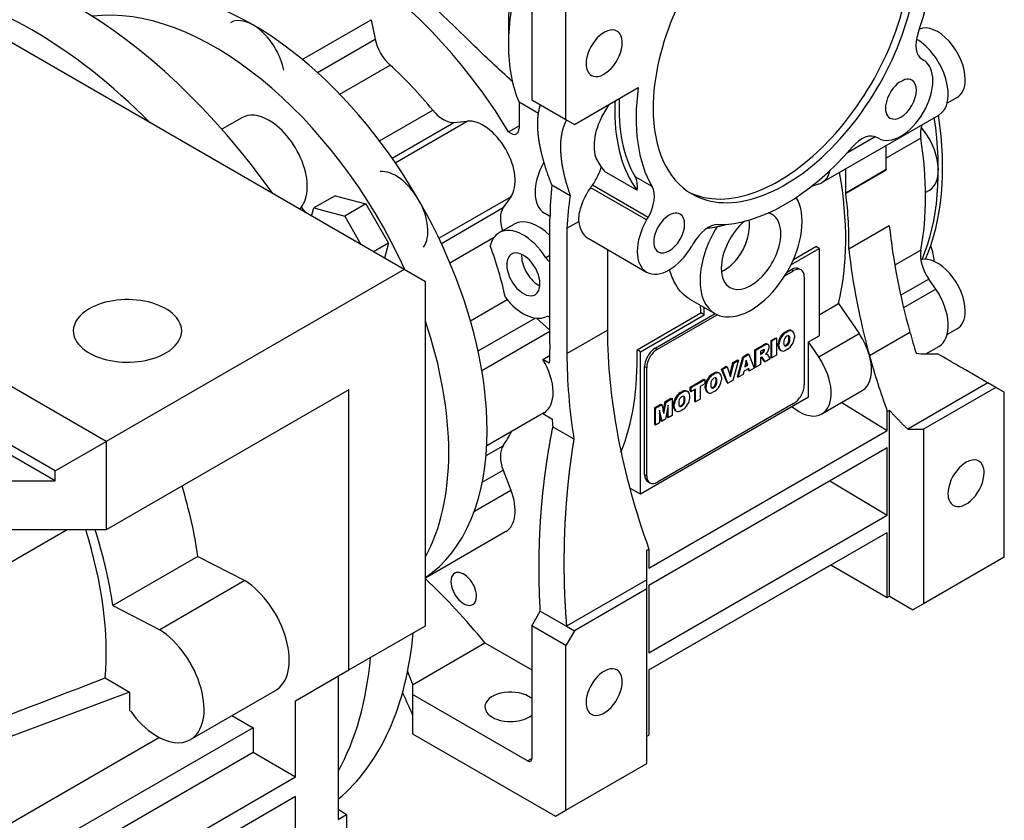
# Model space of a CAD drawing. Extents: x -2720 to 1065, y -767 to 1964.
# Drawn here: x 238 to 402, y 507 to 640 of the extents above; entities that cross this region are included whole.
import ezdxf

# ---------------------------------------------------------------- set-up
doc = ezdxf.new("R2010")
doc.units = 0
doc.header["$MEASUREMENT"] = 0
doc.layers.add('View', color=7, linetype='Continuous')

msp = doc.modelspace()

# ---------------------------------------------------------------- linework, layer by layer
at = {"layer": 'View'}
for p, q in [((302.13, 599), (171.31, 674.52)), ((329, 623.9), (329, 651.27)), ((323.34, 649.21), (323.34, 627.16)), ((285.21, 633.89), (296.64, 640.49)), ((296.64, 640.49), (297.31, 637.25)), ((319.45, 639.7), (319.45, 636.35)), ((319.45, 639.7), (319.45, 636.35)), ((287.71, 631.72), (297.31, 637.25)), ((388.16, 633.92), (388.41, 633.77)), ((291.42, 628.12), (299.78, 632.94)), ((330.41, 623.08), (341.03, 629.21)), ((324.44, 624.91), (321.22, 626.76)), ((321.22, 626.76), (321.22, 622.45)), ((323.34, 627.16), (329, 623.9)), ((393.99, 627.56), (392.33, 626.6)), ((298.06, 620.34), (306.89, 625.44)), ((324.75, 626.35), (329.1, 623.84)), ((275.18, 624.21), (271.84, 622.28)), ((300.13, 617.49), (310.4, 623.43)), ((300.66, 616.72), (312.62, 623.62)), ((310.4, 623.43), (312.62, 623.62)), ((329, 623.9), (330.41, 623.08)), ((329.1, 623.84), (329.1, 623.84)), ((371.51, 613.42), (390.96, 624.65)), ((319.48, 621.86), (321.22, 622.87)), ((375.78, 618.42), (380.35, 621.07)), ((380.91, 620.78), (380.66, 620.93)), ((380.91, 620.78), (380.66, 620.93)), ((387.96, 620.8), (382.21, 617.48)), ((382.21, 615.63), (382.21, 619.6)), ((335.36, 615.35), (340.84, 612.19)), ((375.49, 611.75), (375.49, 615.72)), ((375.49, 611.75), (382.21, 615.63)), ((375.49, 611.65), (382.21, 615.53)), ((343.32, 612.76), (340.49, 614.39)), ((326.66, 613.04), (329.71, 611.28)), ((342.41, 607.21), (333.12, 612.58)), ((342.66, 607.65), (333.41, 612.99)), ((369.86, 612.85), (370.99, 613.2)), ((389.32, 612.1), (388.74, 611.77)), ((290.66, 611.25), (287.12, 609.21)), ((290.66, 611.25), (295.78, 609.87)), ((307.91, 604.17), (319.86, 611.08)), ((319.86, 611.08), (318.58, 609.26)), ((286.76, 607.87), (287.12, 609.21)), ((287.12, 609.21), (292.25, 607.83)), ((295.78, 609.87), (292.25, 607.83)), ((295.78, 609.87), (299.54, 603.37)), ((308.31, 603.32), (318.58, 609.26)), ((252.63, 570.42), (187.22, 608.18)), ((292.25, 607.83), (294.96, 603.13)), ((325.44, 608.35), (326.35, 607.83)), ((326.35, 607.83), (325.46, 608.34)), ((326.35, 586.65), (326.35, 607.47)), ((329.17, 605.83), (331.17, 606.98)), ((342.41, 607.21), (342.66, 607.65)), ((317.93, 605.11), (320.4, 606.54)), ((329.17, 605.83), (329.17, 585.01)), ((382.72, 606.25), (376, 602.37)), ((309.74, 600.11), (317.08, 604.34)), ((332.69, 604.17), (342.41, 598.55)), ((299.54, 603.37), (297.04, 601.93)), ((299.54, 603.37), (298.87, 600.88)), ((335.89, 602.32), (335.89, 588.89)), ((350.16, 603.32), (349.91, 602.88)), ((366.38, 599.76), (371.07, 602.47)), ((366.79, 600.63), (370.52, 602.79)), ((371.07, 602.47), (370.52, 602.79)), ((371.07, 602.47), (371.07, 587.97)), ((387.96, 602.19), (383.64, 599.69)), ((326.35, 601.31), (325.67, 600.92)), ((302.13, 599), (252.63, 570.42)), ((305.66, 596.95), (302.13, 599)), ((365.37, 597.95), (366.83, 598.79)), ((365.75, 598.57), (366.47, 599)), ((366.47, 599), (366.83, 598.79)), ((368.08, 598.91), (367.72, 599.12)), ((368.6, 597.77), (368.6, 579.81)), ((389.28, 597.4), (384.62, 594.71)), ((390.43, 595.71), (389.28, 597.4)), ((305.66, 539.8), (305.66, 596.95)), ((390.43, 595.71), (385.1, 592.63)), ((313.15, 590.47), (319.24, 593.98)), ((349.47, 594.14), (353.76, 591.66)), ((351.98, 591.44), (351.98, 592.69)), ((371.07, 591.48), (374.3, 593.34)), ((374.3, 593.34), (377.71, 588.36)), ((244.14, 565.52), (199.66, 591.2)), ((314.42, 585.46), (323.88, 590.92)), ((324.13, 590.89), (326.35, 588.93)), ((340.82, 585.64), (351.42, 591.76)), ((341.37, 585.32), (351.98, 591.44)), ((343.85, 585.93), (353.77, 591.66)), ((344.2, 585.73), (354.14, 591.47)), ((351.98, 591.44), (351.42, 591.76)), ((244.14, 563.89), (199.66, 589.57)), ((329.17, 585.01), (335.89, 588.89)), ((393.99, 589.12), (392.33, 588.16)), ((315.05, 582.21), (326.35, 588.73)), ((363.09, 587.2), (363.85, 587.64)), ((363.23, 587.12), (363.99, 587.56)), ((363.85, 587.64), (363.99, 587.56)), ((363.99, 587.56), (363.99, 584.74)), ((364.61, 587.75), (364.76, 587.67)), ((365.39, 588.58), (365.7, 588.76)), ((365.39, 588.58), (365.53, 588.5)), ((365.53, 588.5), (365.84, 588.68)), ((365.7, 588.76), (365.84, 588.68)), ((366.03, 587.8), (366.18, 587.72)), ((366.47, 588.83), (366.62, 588.75)), ((366.63, 588.74), (366.49, 588.82)), ((366.97, 588.07), (366.97, 587.66)), ((369.3, 586.95), (371.07, 587.97)), ((370.99, 584.48), (377.71, 588.36)), ((379.43, 584.7), (386.15, 588.57)), ((386.16, 588.54), (379.44, 584.66)), ((341.37, 585.32), (340.82, 585.64)), ((343.85, 585.93), (344.2, 585.73)), ((360.4, 585.65), (361.67, 586.38)), ((360.4, 582.84), (360.4, 585.65)), ((360.4, 585.65), (360.55, 585.57)), ((360.55, 585.57), (361.81, 586.3)), ((361.64, 585.61), (361.31, 585.42)), ((361.67, 586.38), (361.81, 586.3)), ((362.17, 586.61), (362.31, 586.53)), ((362.58, 586.51), (362.44, 586.59)), ((363.09, 584.38), (363.09, 587.2)), ((363.09, 587.2), (363.23, 587.12)), ((363.23, 584.3), (363.23, 587.12)), ((364.26, 586.26), (364.26, 586.67)), ((364.26, 586.67), (364.4, 586.59)), ((364.26, 586.26), (364.4, 586.18)), ((364.4, 586.18), (364.4, 586.59)), ((364.74, 585.52), (364.6, 585.6)), ((364.61, 585.59), (364.73, 585.53)), ((365.84, 585.75), (365.53, 585.57)), ((365.54, 586.43), (365.69, 586.34)), ((366.03, 587.19), (366.18, 587.11)), ((370.99, 584.48), (369.3, 586.95)), ((369.3, 577.77), (369.3, 586.95)), ((388.8, 584.97), (390.96, 586.22)), ((325.18, 584.05), (326.26, 584.68)), ((326.24, 583.44), (325.18, 584.05)), ((341.37, 561.64), (341.37, 585.32)), ((356.74, 583.53), (357.51, 583.98)), ((357.5, 581.16), (358.39, 584.49)), ((357.51, 583.98), (357.66, 583.9)), ((357.64, 581.08), (358.54, 584.41)), ((358.39, 584.49), (359.25, 584.99)), ((358.39, 584.49), (358.54, 584.41)), ((358.54, 584.41), (359.4, 584.9)), ((359.25, 584.99), (359.4, 584.9)), ((359.4, 584.9), (360.3, 582.61)), ((360.55, 582.75), (360.55, 585.57)), ((361.31, 585.42), (361.31, 584.87)), ((361.31, 585.04), (361.49, 585.14)), ((361.31, 584.87), (361.63, 585.06)), ((361.38, 584.36), (361.31, 584.32)), ((361.31, 584.32), (361.31, 583.2)), ((361.49, 585.14), (361.63, 585.06)), ((361.95, 583.73), (361.55, 584.35)), ((361.55, 584.35), (361.69, 584.27)), ((362.09, 583.65), (361.69, 584.27)), ((361.7, 585.3), (361.84, 585.22)), ((362.95, 584.14), (362.09, 583.65)), ((362.38, 585.13), (362.17, 584.93)), ((362.17, 584.93), (362.35, 584.93)), ((362.24, 585), (362.35, 584.93)), ((362.77, 584.44), (362.95, 584.14)), ((363.09, 584.38), (363.23, 584.3)), ((363.99, 584.74), (363.23, 584.3)), ((342.08, 564.91), (342.08, 582.87)), ((342.08, 582.87), (342.43, 582.67)), ((342.43, 564.7), (342.43, 582.67)), ((354.85, 582.44), (355.65, 582.9)), ((355.78, 580.16), (354.85, 582.44)), ((354.85, 582.44), (354.99, 582.36)), ((354.99, 582.36), (355.79, 582.82)), ((355.92, 580.08), (354.99, 582.36)), ((355.65, 582.9), (355.79, 582.82)), ((355.79, 582.82), (356.34, 581.13)), ((356.25, 581.42), (356.74, 583.53)), ((356.34, 581.13), (356.88, 583.45)), ((357.66, 583.9), (356.74, 580.56)), ((356.74, 583.53), (356.88, 583.45)), ((356.88, 583.45), (357.66, 583.9)), ((359.38, 582.56), (358.54, 582.07)), ((358.96, 583.93), (358.7, 582.79)), ((358.7, 582.79), (359.23, 583.09)), ((358.74, 582.97), (359.08, 583.17)), ((359.08, 583.17), (358.91, 583.72)), ((359.23, 583.09), (358.96, 583.93)), ((359.08, 583.17), (359.23, 583.09)), ((359.36, 582.23), (359.28, 582.5)), ((359.51, 582.15), (359.38, 582.56)), ((360.3, 582.61), (359.51, 582.15)), ((360.4, 582.84), (360.55, 582.75)), ((361.31, 583.2), (360.55, 582.75)), ((361.95, 583.73), (362.09, 583.65)), ((349.65, 579.44), (351.93, 580.76)), ((349.79, 579.36), (352.07, 580.67)), ((351.93, 580.76), (352.07, 580.67)), ((352.07, 580.67), (352.07, 580.01)), ((352.5, 580.76), (352.64, 580.68)), ((353.28, 581.59), (353.59, 581.77)), ((353.28, 581.59), (353.42, 581.51)), ((353.42, 581.51), (353.73, 581.69)), ((353.59, 581.77), (353.73, 581.69)), ((353.92, 580.81), (354.06, 580.72)), ((354.36, 581.84), (354.5, 581.75)), ((354.52, 581.75), (354.38, 581.83)), ((354.86, 581.08), (354.86, 580.67)), ((357.5, 581.16), (357.64, 581.08)), ((358.42, 581.53), (357.64, 581.08)), ((358.54, 582.07), (358.42, 581.53)), ((359.36, 582.23), (359.51, 582.15)), ((349.65, 578.77), (349.65, 579.44)), ((349.65, 579.44), (349.79, 579.36)), ((349.79, 578.69), (349.79, 579.36)), ((350.55, 579.13), (349.79, 578.69)), ((350.41, 577.06), (350.41, 579.05)), ((350.55, 576.98), (350.55, 579.13)), ((352.07, 580.01), (351.31, 579.57)), ((351.31, 579.57), (351.31, 577.42)), ((352.15, 579.27), (352.15, 579.68)), ((352.15, 579.68), (352.29, 579.6)), ((352.15, 579.27), (352.29, 579.19)), ((352.29, 579.19), (352.29, 579.6)), ((353.43, 579.43), (353.57, 579.35)), ((353.92, 580.19), (354.06, 580.11)), ((355.78, 580.16), (355.92, 580.08)), ((356.74, 580.56), (355.92, 580.08)), ((399.11, 580.15), (385.78, 572.46)), ((400.42, 579.4), (388.39, 572.46)), ((400.42, 579.4), (399.11, 580.15)), ((401.83, 578.58), (400.42, 579.4)), ((292.93, 578.99), (252.63, 555.72)), ((292.93, 532.45), (292.93, 578.99)), ((369.3, 577.77), (341.37, 561.64)), ((345.49, 577.04), (346.5, 577.62)), ((345.63, 576.96), (346.65, 577.54)), ((346.5, 577.62), (346.65, 577.54)), ((346.65, 577.54), (346.65, 574.73)), ((347.2, 577.7), (347.35, 577.62)), ((347.98, 578.53), (348.29, 578.71)), ((347.98, 578.53), (348.12, 578.45)), ((348.12, 578.45), (348.43, 578.63)), ((348.29, 578.71), (348.43, 578.63)), ((348.62, 577.75), (348.77, 577.66)), ((349.06, 578.78), (349.21, 578.69)), ((349.22, 578.69), (349.08, 578.77)), ((349.56, 578.02), (349.56, 577.61)), ((349.65, 578.77), (349.79, 578.69)), ((351.31, 577.42), (350.55, 576.98)), ((352.63, 578.53), (352.49, 578.61)), ((352.5, 578.6), (352.62, 578.53)), ((353.73, 578.76), (353.42, 578.58)), ((371.51, 574.99), (378.23, 578.87)), ((401.83, 551.21), (401.83, 578.58)), ((343.75, 576.04), (344.77, 576.62)), ((343.75, 573.22), (343.75, 576.04)), ((343.75, 576.04), (343.89, 575.95)), ((343.89, 575.95), (344.91, 576.54)), ((343.89, 573.14), (343.89, 575.95)), ((366.83, 576.75), (344.2, 563.68)), ((344.77, 576.62), (344.91, 576.54)), ((344.91, 576.54), (345.27, 575.06)), ((345.18, 575.42), (345.49, 577.04)), ((345.27, 575.06), (345.63, 576.96)), ((345.49, 577.04), (345.63, 576.96)), ((346.01, 576.47), (345.55, 574.1)), ((346.01, 574.36), (346.01, 576.47)), ((346.85, 576.21), (346.85, 576.62)), ((346.85, 576.62), (346.99, 576.54)), ((346.85, 576.21), (346.99, 576.13)), ((346.99, 576.13), (346.99, 576.54)), ((348.13, 576.38), (348.28, 576.29)), ((348.62, 577.14), (348.77, 577.05)), ((350.41, 577.06), (350.55, 576.98)), ((366.56, 576.18), (367.07, 575.81)), ((374.84, 576.91), (382.38, 572.25)), ((325.32, 575.15), (315.85, 569.68)), ((325.46, 575.24), (325.18, 575.07)), ((325.18, 575.07), (326.69, 574.2)), ((344.53, 575.62), (344.53, 573.51)), ((344.99, 573.77), (344.53, 575.62)), ((344.84, 573.85), (344.53, 575.12)), ((345.87, 574.44), (345.87, 575.73)), ((345.87, 574.44), (346.01, 574.36)), ((346.65, 574.73), (346.01, 574.36)), ((347.33, 575.47), (347.19, 575.55)), ((347.2, 575.54), (347.32, 575.47)), ((348.43, 575.7), (348.12, 575.52)), ((382.38, 575.41), (382.74, 575.61)), ((382.38, 572.25), (382.38, 575.41)), ((382.74, 544.7), (382.74, 575.61)), ((326.84, 572.85), (330.32, 570.84)), ((343.75, 573.22), (343.89, 573.14)), ((344.53, 573.51), (343.89, 573.14)), ((344.84, 573.85), (344.99, 573.77)), ((345.55, 574.1), (344.99, 573.77)), ((342.79, 549.39), (382.38, 572.25)), ((385.78, 572.46), (388.39, 572.46)), ((388.39, 572.46), (388.39, 543.45)), ((244.14, 565.52), (252.63, 570.42)), ((252.63, 570.42), (252.63, 555.72)), ((315.74, 568.08), (318.57, 569.71)), ((342.79, 546.54), (382.38, 569.4)), ((382.38, 558.17), (382.38, 569.4)), ((244.14, 563.89), (244.14, 565.52)), ((315.11, 563.64), (318.58, 565.65)), ((318.58, 565.65), (319.86, 562.35)), ((342.08, 564.91), (342.43, 564.7)), ((234.95, 563.89), (244.14, 563.89)), ((342.95, 563.56), (342.6, 563.76)), ((372.83, 563.88), (382.38, 558.17)), ((313.79, 558.85), (319.86, 562.35)), ((341.37, 561.64), (339.61, 562.66)), ((342.79, 535.31), (382.38, 558.17)), ((246.14, 555.72), (227.53, 544.97)), ((252.63, 555.72), (234.95, 555.72)), ((319.02, 555.45), (305.66, 547.73)), ((342.79, 532.45), (382.38, 555.31)), ((382.38, 544.49), (382.38, 555.31)), ((267.87, 551.33), (253.73, 543.17)), ((267.87, 551.33), (275.67, 547.31)), ((342.43, 552.34), (342.79, 552.54)), ((342.79, 552.54), (342.79, 549.39)), ((342.79, 532.45), (373.01, 549.9)), ((373.01, 549.9), (382.38, 544.49)), ((401.83, 551.21), (388.39, 543.45)), ((275.67, 547.31), (261.53, 539.14)), ((342.43, 547.43), (329.1, 539.74)), ((342.43, 545.92), (342.43, 547.43)), ((342.79, 546.54), (342.79, 535.31)), ((342.43, 545.92), (330.41, 538.98)), ((342.43, 516.92), (342.43, 545.92)), ((382.38, 544.49), (382.74, 544.7)), ((382.74, 544.7), (386.64, 542.44)), ((253.73, 543.17), (261.53, 539.14)), ((388.39, 543.45), (386.64, 542.44)), ((323.34, 539.8), (324.75, 542.25)), ((324.75, 542.25), (329.1, 539.74)), ((292.93, 532.45), (305.66, 539.8)), ((329, 536.53), (323.34, 539.8)), ((323.34, 539.8), (323.34, 517.75)), ((330.41, 538.98), (329, 536.53)), ((329.1, 539.74), (330.41, 538.98)), ((303.54, 530), (315.56, 536.94)), ((315.56, 536.94), (323.34, 532.45)), ((329, 509.16), (329, 536.53)), ((284.1, 527.35), (292.93, 532.45)), ((342.79, 532.45), (342.79, 521.63)), ((252.46, 531.14), (256.52, 528.79)), ((291.17, 531.43), (291.17, 507.61)), ((303.54, 530), (303.54, 524.98)), ((303.54, 530), (303.54, 528.37)), ((256.52, 528.79), (222.38, 516.03)), ((256.52, 528.79), (256.52, 525.71)), ((266.62, 520.88), (280.76, 529.05)), ((303.54, 528.37), (303.54, 521.84)), ((322.63, 517.35), (303.54, 528.37)), ((284.1, 514.69), (284.1, 527.35)), ((256.64, 525.64), (256.52, 525.71)), ((273.53, 524.88), (277.02, 522.86)), ((277.02, 522.86), (223.21, 491.78)), ((277.02, 522.86), (277.02, 518.77)), ((303.54, 521.84), (327.25, 508.15)), ((261.48, 521.23), (220.46, 497.54)), ((342.43, 521.43), (342.79, 521.63)), ((240.26, 497.54), (277.02, 518.77)), ((277.02, 518.77), (284.1, 514.69)), ((322.63, 517.35), (323.34, 517.75)), ((329, 509.16), (342.43, 516.92)), ((247.33, 493.46), (284.1, 514.69)), ((284.1, 511.43), (247.33, 490.2)), ((284.1, 501.63), (284.1, 511.43)), ((291.17, 509.33), (292.58, 508.43)), ((327.25, 508.15), (329, 509.16)), ((291.17, 507.61), (292.58, 508.43)), ((292.58, 508.43), (292.58, 488.38))]:
    msp.add_line(p, q, dxfattribs=at)
for centre, major_axis, ratio, start_param, end_param in [((365.41, 638.39), (15.5, 26.85), 0.57735, 0, 2.356195), ((365.41, 638.39), (17.5, 30.31), 0.57735, -1.25297, -0.61312), ((247.33, 577.56), (40, -69.28), 0.577351, -4.54936, -3.30462), ((364.35, 639), (-15.5, -26.85), 0.57735, 0.034222, 2.35619), ((365.41, 638.39), (15.5, 26.85), 0.57735, -3.14159, -0.785399), ((291.52, 603.08), (29.12, -50.45), 0.577351, -4.6731, -3.92699), ((277.02, 594.71), (27.5, -47.63), 0.577351, -5.49779, -3.14159), ((344.2, 650.64), (-17.5, -30.31), 0.57735, 5.11754, 5.49779), ((240.26, 573.48), (40, -69.28), 0.577351, -4.28241, -3.57157), ((341.3, 652.31), (-15.45, -26.76), 0.57735, 5.28185, 5.49779), ((270.66, 591.03), (27.5, -47.63), 0.577351, -4.87682, -3.37693), ((277.02, 633.49), (-3.75, 6.5), 0.577351, 4.18879, 6.283185), ((341.3, 652.31), (-15.45, -26.76), 0.57735, 5.49779, 5.49779), ((335.36, 634.92), (2.12, 3.68), 0.57735, 0, 2.356195), ((335.36, 634.92), (2.12, 3.68), 0.57735, -0.785399, 0), ((390.66, 638.25), (-2.5, -4.33), 0.57735, 5.03021, 6.28318), ((390.74, 633.19), (-3.25, 5.63), 0.577351, 3.92699, 6.2106), ((300.72, 636.34), (-2.5, 4.33), 0.577351, 1.0472, 2.08746), ((344.2, 650.64), (-17.5, -30.31), 0.57735, 5.49779, 5.49779), ((344.2, 650.64), (-17.5, -30.31), 0.57735, 5.49779, 5.87804), ((335.36, 634.92), (2.12, 3.68), 0.57735, -3.14159, -0.785399), ((387.21, 631.15), (-3.75, 6.5), 0.577351, 3.14159, 5.49294), ((335.36, 634.92), (2.12, 3.68), 0.57735, -3.92699, -3.14159), ((384.66, 627.28), (3.75, 6.5), 0.57735, -3.14159, -0.000001), ((291.52, 603.08), (22, -38.11), 0.577351, -4.44365, -4.19573), ((384.66, 627.28), (1.82, 3.14), 0.57735, -0.000001, 3.141595), ((384.66, 627.28), (1.82, 3.14), 0.57735, -3.14159, -0.000001), ((390.74, 633.19), (-3.25, 5.63), 0.577351, 3.14159, 3.92699), ((365.41, 638.39), (17.5, 30.31), 0.57735, -4.09927, -3.45942), ((362.58, 640.02), (-18, -31.18), 0.57735, 5.4422, 5.49779), ((362.58, 640.02), (17.5, 30.31), 0.57735, -3.98417, -3.45942), ((279.68, 616.41), (-4.5, 7.79), 0.577351, 5.49779, 6.283185), ((308.64, 627.98), (-2.5, 4.33), 0.577351, 1.83954, 2.87979), ((362.58, 640.02), (-18, -31.18), 0.57735, 5.49779, 6.04444), ((365.41, 638.39), (15.5, 26.85), 0.57735, -3.92699, -3.14159), ((279.68, 616.41), (-4.5, 7.79), 0.577351, 3.2756, 5.49779), ((315.27, 616.79), (3.75, -6.5), 0.577351, -6.02139, -3.40339), ((351.98, 637.98), (-27.5, 47.63), 0.577351, 3.55185, 4.11284), ((352.69, 638.39), (-27.5, 47.63), 0.577351, 3.54114, 4.11284), ((319.8, 623.26), (1, -1.73), 0.577351, -1.01789, 0), ((319.8, 623.26), (1, -1.73), 0.577351, 0, 0.785395), ((391.43, 619.58), (2.5, -4.33), 0.577351, -2.75144, -2.16178), ((385.57, 618.59), (-3.75, 6.5), 0.577351, 3.14159, 5.01783), ((378.16, 616.6), (-2.5, -4.33), 0.57735, 3.14159, 4.39456), ((347.03, 635.13), (-29.5, 51.1), 0.577351, 3.73257, 4.12141), ((365.41, 638.39), (17.5, 30.31), 0.57735, -2.82377, -1.88862), ((329.19, 614.85), (-3.75, -6.5), 0.57735, 4.73922, 6.28319), ((357.1, 643.19), (-18, -31.18), 0.57735, 5.93097, 6.04444), ((300.77, 608.42), (-3.75, 6.5), 0.577351, 3.40339, 6.02139), ((367.76, 619.92), (-3.75, 6.5), 0.577351, 3.14159, 3.68623), ((334.3, 627.78), (-29.12, 50.45), 0.577351, 3.68621, 4.15049), ((442.64, 580.74), (42.73, -74.02), 0.577351, -2.35615, -2.35471), ((337.34, 610.73), (-2.5, -4.33), 0.57735, 2.21876, 2.82377), ((367.76, 619.92), (-3.75, 6.5), 0.577351, 3.01069, 3.14159), ((373.15, 579.97), (33.09, -57.32), 0.577351, -2.47172, -2.36499), ((340.16, 609.09), (-2.5, -4.33), 0.57735, 1.5708, 2.82377), ((435.93, 576.86), (42.73, -74.02), 0.577351, -2.35615, -2.35471), ((374.48, 576.95), (-32.08, 55.56), 0.577351, 0.622734, 0.73327), ((359.76, 602.06), (6, 10.39), 0.57735, -2.87979, -0.30009), ((334.3, 627.78), (29.5, -51.1), 0.577351, -5.52533, -5.33818), ((270.66, 591.03), (19.25, -33.34), 0.577351, -4.51658, -4.48455), ((321.65, 605.45), (-2.5, 4.33), 0.577351, 0.261799, 1.25248), ((346.16, 605.05), (1.82, 3.14), 0.57735, -0.000001, 3.141595), ((324.4, 599.61), (4, -6.93), 0.577351, -4.2779, -3.14159), ((329.19, 614.85), (-3.75, -6.5), 0.57735, 0, 0.005061), ((336.44, 610.66), (3.75, 6.5), 0.57735, -3.82329, -3.14159), ((346.16, 605.05), (3.75, 6.5), 0.57735, -4.71239, -3.14159), ((346.16, 605.05), (1.82, 3.14), 0.57735, -3.14159, -0.000001), ((359.76, 602.06), (3.5, 6.06), 0.57735, -5.27504, -3.92699), ((359.76, 602.06), (3.5, 6.06), 0.57735, 0, 0.172605), ((359.76, 602.06), (3.5, 6.06), 0.57735, -0.785399, 0), ((321.93, 598.18), (4, -6.93), 0.577351, -4.64973, -3.14159), ((352.66, 601.88), (-2.5, -4.33), 0.57735, 3.45942, 4.71239), ((359.76, 602.06), (6, 10.39), 0.57735, -4.77056, -3.14159), ((362.58, 640.02), (18.75, 32.48), 0.57735, -2.74442, -2.61495), ((442.64, 580.74), (42.73, -74.02), 0.577351, -2.22562, -1.99311), ((321.93, 598.18), (4, -6.93), 0.577351, -3.14159, -2.59442), ((359.76, 602.06), (3.5, 6.06), 0.57735, -3.14159, -0.785399), ((289.05, 601.65), (-22, 38.11), 0.577351, 4.20814, 4.42164), ((321.93, 598.18), (-1.95, 3.38), 0.577351, 3.92699, 6.283185), ((346.16, 605.05), (3.75, 6.5), 0.57735, -3.14159, -1.5708), ((435.93, 576.86), (42.73, -74.02), 0.577351, -2.22562, -1.99311), ((391.43, 599.39), (2.5, -4.33), 0.577351, -2.55061, -1.4399), ((385.63, 602.56), (-3.25, 5.63), 0.577351, 4.00538, 4.45466), ((321.93, 598.18), (-1.95, 3.38), 0.577351, 0, 0.785398), ((324.4, 599.61), (-1.95, 3.38), 0.577351, 0.687467, 0.785398), ((324.4, 599.61), (-1.95, 3.38), 0.577351, 0.785398, 2.45413), ((326.37, 601.43), (-0.75, 1.3), 0.577351, 1.63346, 2.33375), ((390.74, 594.75), (-3.25, 5.63), 0.577351, 3.92699, 6.14618), ((321.93, 598.18), (-1.95, 3.38), 0.577351, 0.785398, 3.14159), ((359.76, 602.06), (3.5, 6.06), 0.57735, -3.92699, -3.14159), ((366.47, 596.95), (1.25, 2.17), 0.57735, 0, 0.785395), ((366.83, 596.75), (1.25, 2.17), 0.57735, 0, 0.785395), ((366.47, 596.95), (1.25, 2.17), 0.57735, -0.141897, 0), ((366.83, 596.75), (1.25, 2.17), 0.57735, -0.785399, 0), ((321.93, 598.18), (-1.95, 3.38), 0.577351, 3.14159, 3.92699), ((387.21, 592.71), (-3.75, 6.5), 0.577351, 3.14159, 4.84329), ((256.17, 588.79), (-9, 0), 0.57735, -3.14159, -0.785397), ((321.93, 598.18), (4, -6.93), 0.577351, -1.34217, -0.062664), ((256.17, 588.79), (-9, 0), 0.57735, -0.785397, 0), ((310.26, 613.9), (-29.12, 50.45), 0.577351, 3.96133, 3.98762), ((326.37, 589.8), (-0.75, 1.3), 0.577351, 5.52023, 6.22052), ((359.76, 602.06), (6, 10.39), 0.57735, -3.14159, -2.87979), ((390.74, 594.75), (-3.25, 5.63), 0.577351, 3.14159, 3.92699), ((270.66, 591.03), (27.5, -47.63), 0.577351, -5.49779, -5.04676), ((396.33, 554), (-42.73, 74.02), 0.577351, 0.785442, 1.26771), ((365.66, 587.39), (0.83, 1.43), 0.57735, -6.26919, -5.53345), ((365.8, 587.31), (0.83, 1.43), 0.57735, -6.26919, -5.53345), ((256.17, 588.79), (-9, 0), 0.57735, 0, 2.356195), ((256.17, 588.79), (-9, 0), 0.57735, -3.92699, -3.14159), ((365.42, 587.25), (0.82, 1.43), 0.57735, -4.72944, -3.99556), ((365.57, 587.17), (0.82, 1.43), 0.57735, -4.72944, -3.99556), ((365.43, 587.26), (0.83, 1.43), 0.57735, -5.46213, -4.72639), ((365.57, 587.17), (0.83, 1.43), 0.57735, -5.46213, -4.72639), ((365.66, 587.36), (-0.331, -0.573), 0.57735, 3.87351, 5.38255), ((365.71, 587.39), (-0.331, -0.573), 0.57735, 3.14159, 3.98047), ((365.57, 587.47), (-0.331, -0.573), 0.57735, 2.47143, 2.92633), ((364.36, 586.52), (-1.2, -2.08), 0.57735, 2.19989, 2.5125), ((365.71, 587.39), (-0.331, -0.573), 0.57735, 2.47143, 3.14159), ((364.5, 586.44), (-1.2, -2.08), 0.57735, 2.19989, 2.5125), ((365.66, 587.39), (0.82, 1.43), 0.57735, 0, 0.017045), ((365.66, 587.39), (0.82, 1.43), 0.57735, -0.017045, 0), ((365.81, 587.31), (0.82, 1.43), 0.57735, 0, 0.017045), ((365.81, 587.08), (0.82, 1.43), 0.57735, -1.58784, -0.853969), ((365.81, 587.31), (0.82, 1.43), 0.57735, -0.716829, 0), ((374.48, 585.36), (3.75, -6.5), 0.577351, -5.13186, -4.58149), ((442.64, 580.74), (42.73, -74.02), 0.577351, -1.99265, -1.94801), ((382.81, 550.01), (40, -69.28), 0.577351, -2.41806, -2.36802), ((299.65, 607.77), (-29.12, 50.45), 0.577351, 3.56402, 3.96133), ((343.85, 583.89), (1.25, 2.17), 0.57735, -5.49779, -3.92699), ((344.2, 583.69), (1.25, 2.17), 0.57735, -5.49779, -3.92699), ((361.6, 584.27), (-0.81, -1.39), 0.57735, 3.6743, 3.88878), ((361.74, 584.26), (1.32, 2.29), 0.57735, -5.73025, -5.4612), ((361.64, 585.51), (-0.154, -0.267), 0.57735, 1.04243, 2.63545), ((361.88, 584.18), (1.32, 2.29), 0.57735, -5.73025, -5.4612), ((361.78, 585.43), (-0.154, -0.267), 0.57735, 1.04243, 3.14159), ((361.78, 585.43), (-0.154, -0.267), 0.57735, 3.14159, 3.45453), ((362.02, 585.86), (0.421, 0.73), 0.57735, 0, 0.533525), ((362.16, 585.78), (0.421, 0.73), 0.57735, 0, 0.533525), ((362.18, 585.62), (0.39, 0.675), 0.57735, -1.99807, -1.25222), ((362.02, 585.86), (0.421, 0.73), 0.57735, -0.168587, 0), ((362.16, 585.78), (0.421, 0.73), 0.57735, -0.596234, 0), ((362, 585.63), (0.537, 0.93), 0.57735, -1.26617, -0.575301), ((365.42, 587.03), (0.82, 1.43), 0.57735, -3.85842, -3.14159), ((365.57, 586.95), (0.82, 1.43), 0.57735, -3.85842, -3.14159), ((365.42, 587.03), (0.82, 1.43), 0.57735, -3.14159, -3.12455), ((365.57, 586.95), (0.83, 1.43), 0.57735, -3.12759, -2.39185), ((366.87, 587.81), (-1.2, -2.08), 0.57735, 5.34148, 5.65409), ((365.66, 586.87), (-0.331, -0.573), 0.57735, 5.61302, 6.283185), ((365.52, 586.95), (-0.331, -0.573), 0.57735, 0.215266, 0.838873), ((365.66, 586.87), (-0.331, -0.573), 0.57735, 0, 0.838873), ((365.57, 586.98), (-0.331, -0.573), 0.57735, 0.731921, 2.24096), ((365.71, 586.9), (-0.331, -0.573), 0.57735, 0.731921, 2.24096), ((365.8, 587.08), (0.83, 1.43), 0.57735, -2.32054, -1.5848), ((321.57, 581.64), (-3.75, 6.5), 0.577351, 3.14159, 4.7502), ((389.61, 550.12), (-42.73, 74.02), 0.577351, 0.785442, 0.98028), ((361.38, 583.99), (-0.226, -0.391), 0.57735, 3.33145, 3.9272), ((361.44, 586.27), (-0.71, -1.23), 0.57735, 0.835989, 1.04925), ((361.01, 583.75), (-0.418, -0.724), 0.57735, 2.79295, 2.92415), ((361.16, 583.67), (-0.418, -0.724), 0.57735, 3.14159, 3.18192), ((361.16, 583.67), (-0.418, -0.724), 0.57735, 2.79295, 3.14159), ((361.58, 586.19), (-0.71, -1.23), 0.57735, 0.835989, 1.04925), ((360.73, 582.26), (1.56, 2.71), 0.57735, -0.378943, -0.03508), ((365.57, 586.95), (0.82, 1.43), 0.57735, -3.14159, -3.12455), ((367.76, 581.49), (-3.75, 6.5), 0.577351, 3.14159, 4.84329), ((374.48, 585.36), (3.75, -6.5), 0.577351, 0, 1.146085), ((435.93, 576.86), (42.73, -74.02), 0.577351, -1.99265, -1.87388), ((353.31, 580.26), (0.82, 1.43), 0.57735, -4.72944, -3.99556), ((353.45, 580.18), (0.82, 1.43), 0.57735, -4.72944, -3.99556), ((353.32, 580.26), (0.83, 1.43), 0.57735, -5.46213, -4.72639), ((353.46, 580.18), (0.83, 1.43), 0.57735, -5.46213, -4.72639), ((353.55, 580.36), (-0.331, -0.573), 0.57735, 3.87351, 5.38255), ((353.6, 580.39), (-0.331, -0.573), 0.57735, 3.14159, 3.98047), ((353.55, 580.4), (0.83, 1.43), 0.57735, -6.26919, -5.53345), ((353.69, 580.31), (0.83, 1.43), 0.57735, -6.26919, -5.53345), ((353.46, 580.47), (-0.331, -0.573), 0.57735, 2.47143, 2.92633), ((352.25, 579.53), (-1.2, -2.08), 0.57735, 2.19989, 2.5125), ((353.6, 580.39), (-0.331, -0.573), 0.57735, 2.47143, 3.14159), ((352.39, 579.45), (-1.2, -2.08), 0.57735, 2.19989, 2.5125), ((353.55, 580.4), (0.82, 1.43), 0.57735, 0, 0.017045), ((353.55, 580.4), (0.82, 1.43), 0.57735, -0.017045, 0), ((353.69, 580.32), (0.82, 1.43), 0.57735, 0, 0.017045), ((353.69, 580.09), (0.82, 1.43), 0.57735, -1.58784, -0.853969), ((353.69, 580.32), (0.82, 1.43), 0.57735, -0.716829, 0), ((353.31, 580.04), (0.82, 1.43), 0.57735, -3.85842, -3.14159), ((353.45, 579.95), (0.82, 1.43), 0.57735, -3.85842, -3.14159), ((354.76, 580.82), (-1.2, -2.08), 0.57735, 5.34148, 5.65409), ((353.55, 579.88), (-0.331, -0.573), 0.57735, 5.61302, 6.28319), ((353.41, 579.96), (-0.331, -0.573), 0.57735, 0.215266, 0.838873), ((353.55, 579.88), (-0.331, -0.573), 0.57735, 0, 0.838873), ((353.46, 579.99), (-0.331, -0.573), 0.57735, 0.731921, 2.24096), ((353.6, 579.91), (-0.331, -0.573), 0.57735, 0.731921, 2.24096), ((353.69, 580.09), (0.83, 1.43), 0.57735, -2.32054, -1.5848), ((366.83, 578.79), (1.25, 2.17), 0.57735, -2.3562, -0.785399), ((348.02, 577.2), (0.82, 1.43), 0.57735, -4.72944, -3.99556), ((348.16, 577.12), (0.82, 1.43), 0.57735, -4.72944, -3.99556), ((348.02, 577.2), (0.83, 1.43), 0.57735, -5.46213, -4.72639), ((348.16, 577.12), (0.83, 1.43), 0.57735, -5.46213, -4.72639), ((348.25, 577.31), (-0.331, -0.573), 0.57735, 3.87351, 5.38255), ((348.3, 577.33), (-0.331, -0.573), 0.57735, 3.14159, 3.98047), ((348.25, 577.34), (0.83, 1.43), 0.57735, -6.26919, -5.53345), ((348.39, 577.25), (0.83, 1.43), 0.57735, -6.26919, -5.53345), ((348.16, 577.42), (-0.331, -0.573), 0.57735, 2.47143, 2.92633), ((346.95, 576.47), (-1.2, -2.08), 0.57735, 2.19989, 2.5125), ((348.3, 577.33), (-0.331, -0.573), 0.57735, 2.47143, 3.14159), ((347.09, 576.39), (-1.2, -2.08), 0.57735, 2.19989, 2.5125), ((348.25, 577.34), (0.82, 1.43), 0.57735, 0, 0.017045), ((348.25, 577.34), (0.82, 1.43), 0.57735, -0.017045, 0), ((348.4, 577.26), (0.82, 1.43), 0.57735, 0, 0.017045), ((348.4, 577.03), (0.82, 1.43), 0.57735, -1.58784, -0.853969), ((348.4, 577.26), (0.82, 1.43), 0.57735, -0.716829, 0), ((353.31, 580.04), (0.82, 1.43), 0.57735, -3.14159, -3.12455), ((353.45, 579.95), (0.82, 1.43), 0.57735, -3.14159, -3.12455), ((353.46, 579.96), (0.83, 1.43), 0.57735, -3.12759, -2.39185), ((348.02, 576.98), (0.82, 1.43), 0.57735, -3.85842, -3.14159), ((348.16, 576.89), (0.82, 1.43), 0.57735, -3.85842, -3.14159), ((349.46, 577.76), (-1.2, -2.08), 0.57735, 5.34148, 5.65409), ((348.25, 576.82), (-0.331, -0.573), 0.57735, 5.61302, 6.283185), ((348.11, 576.9), (-0.331, -0.573), 0.57735, 0.215266, 0.838873), ((348.25, 576.82), (-0.331, -0.573), 0.57735, 0, 0.838873), ((348.16, 576.93), (-0.331, -0.573), 0.57735, 0.731921, 2.24096), ((348.3, 576.85), (-0.331, -0.573), 0.57735, 0.731921, 2.24096), ((348.39, 577.03), (0.83, 1.43), 0.57735, -2.32054, -1.5848), ((367.76, 581.49), (-3.75, 6.5), 0.577351, 2.22529, 3.14159), ((321.57, 581.64), (-3.75, 6.5), 0.577351, 3.10378, 3.14159), ((382.81, 550.01), (40, -69.28), 0.577351, -2.23019, -2.21066), ((348.02, 576.98), (0.82, 1.43), 0.57735, -3.14159, -3.12455), ((348.16, 576.89), (0.82, 1.43), 0.57735, -3.14159, -3.12455), ((348.16, 576.9), (0.83, 1.43), 0.57735, -3.12759, -2.39185), ((277.02, 594.71), (27.5, -47.63), 0.577351, -6.2409, -5.49779), ((291.52, 603.08), (22, -38.11), 0.577351, -6.01445, -5.9173), ((321.65, 565.92), (-2.5, 4.33), 0.577351, 0.268739, 1.309), ((270.66, 591.03), (27.5, -47.63), 0.577351, -5.94881, -5.49779), ((395.47, 563.48), (2.12, 3.68), 0.57735, 0, 2.356195), ((395.47, 563.48), (2.12, 3.68), 0.57735, -0.785399, 0), ((343.85, 565.93), (1.25, 2.17), 0.57735, -3.92699, -3.14159), ((344.2, 565.72), (1.25, 2.17), 0.57735, -3.92699, -3.14159), ((395.47, 563.48), (2.12, 3.68), 0.57735, -3.14159, -0.785399), ((227.53, 566.13), (29, -50.23), 0.577351, -5.31738, -5.09338), ((343.85, 565.93), (1.25, 2.17), 0.57735, -3.14159, -2.9997), ((344.2, 565.72), (1.25, 2.17), 0.57735, -3.14159, -2.3562), ((315.27, 561.94), (3.75, -6.5), 0.577351, 0, 1.308995), ((395.47, 563.48), (2.12, 3.68), 0.57735, -3.92699, -3.14159), ((213.39, 557.97), (-27.75, 48.06), 0.577351, 3.83262, 4.34631), ((213.39, 557.97), (29, -50.23), 0.577351, -5.31738, -5.07656), ((312.03, 545.92), (1.5, -2.6), 0.577351, -3.14159, -2.35619), ((312.03, 545.92), (1.5, -2.6), 0.577351, -5.49779, -3.14159), ((275.26, 538.57), (5.5, -9.53), 0.577351, 0, 2.303445), ((290.71, 500.57), (35.69, -61.81), 0.577351, -4.44184, -4.22775), ((312.03, 545.92), (1.5, -2.6), 0.577351, -2.35619, 0), ((312.03, 545.92), (1.5, -2.6), 0.577351, 0, 0.785395), ((261.12, 530.41), (5.5, -9.53), 0.577351, 0, 2.303445), ((247.33, 577.56), (40, -69.28), 0.577351, -6.18187, -5.59657), ((240.26, 573.48), (40, -69.28), 0.577351, -5.94881, -5.59657), ((240.26, 573.48), (40, -69.28), 0.577351, -5.94881, -5.59657), ((335.36, 528.78), (2.12, 3.68), 0.57735, 0, 2.356195), ((335.36, 528.78), (2.12, 3.68), 0.57735, -0.785399, 0), ((335.36, 528.78), (2.12, 3.68), 0.57735, -3.14159, -0.785399), ((319.8, 526.33), (-4.25, 0), 0.57735, -2.35619, 0), ((319.8, 526.33), (-4.25, 0), 0.57735, -2.55331, -2.35619), ((335.36, 528.78), (2.12, 3.68), 0.57735, -3.92699, -3.14159), ((261.12, 530.41), (5.5, -9.53), 0.577351, -1.39795, -0.83815), ((319.8, 526.33), (-4.25, 0), 0.57735, 0, 0.785395), ((319.8, 526.33), (-4.25, 0), 0.57735, -5.49779, -3.72988), ((261.12, 530.41), (5.5, -9.53), 0.577351, -0.83815, 0), ((322.63, 518.16), (0.5, -0.866), 0.577351, -0.785398, 0), ((322.63, 518.16), (0.5, -0.866), 0.577351, 0, 0.785395)]:
    msp.add_ellipse(centre, major_axis=major_axis, ratio=ratio, start_param=start_param, end_param=end_param, dxfattribs=at)
for points, degree, knots in [([(320.1, 630.21), (317.84, 632.23), (315.62, 634.36), (313.43, 636.49), (310.91, 638.93), (308.43, 641.35), (305.97, 643.6), (303.52, 645.85), (301.09, 647.92), (298.73, 649.73), (297.54, 650.63), (296.39, 651.47), (295.25, 652.23), (295.11, 652.33), (294.96, 652.43), (294.8, 652.53)], 3, [6.50902, 6.50902, 6.50902, 6.50902, 15.5201, 15.5201, 15.5201, 25.8668, 25.8668, 25.8668, 36.2136, 36.2136, 36.2136, 41.3869, 41.3869, 41.3869, 42.0315, 42.0315, 42.0315, 42.0315]), ([(326.66, 613.04), (326.2, 614.22), (325.8, 615.37), (325.45, 616.49), (325.14, 617.58), (324.88, 618.63), (324.67, 619.64), (324.51, 620.62), (324.39, 621.56), (324.33, 622.46), (324.32, 623.32), (324.35, 624.14), (324.44, 624.92), (324.57, 625.65), (324.75, 626.35)], 1, [4.82792, 4.82792, 4.85893, 4.88995, 4.92096, 4.95198, 4.98299, 5.01401, 5.04503, 5.07604, 5.10706, 5.13807, 5.16909, 5.2001, 5.23112, 5.26213, 5.26213]), ([(334, 617.51), (333.66, 618.77), (333.64, 620.17), (333.97, 621.61), (334.3, 623.07), (334.99, 624.57), (335.96, 626)], 3, [5.09935, 5.09935, 5.09935, 5.09935, 12.9884, 12.9884, 12.9884, 21.0014, 21.0014, 21.0014, 21.0014]), ([(329.1, 623.84), (328.8, 623.23), (328.55, 622.57), (328.36, 621.87), (328.22, 621.12), (328.13, 620.32), (328.09, 619.48), (328.11, 618.6), (328.18, 617.67), (328.3, 616.7), (328.48, 615.7), (328.71, 614.65), (328.99, 613.56), (329.32, 612.44), (329.71, 611.28)], 1, [0.949574, 0.949574, 0.982329, 1.01508, 1.04784, 1.08059, 1.11335, 1.1461, 1.17885, 1.21161, 1.24436, 1.27712, 1.30987, 1.34262, 1.37538, 1.40813, 1.40813]), ([(333.41, 612.99), (333.78, 613.51), (334.11, 614.09), (334.37, 614.65), (334.6, 615.15), (334.77, 615.63), (334.87, 616.04)], 3, [19.0189, 19.0189, 19.0189, 19.0189, 20.9214, 20.9214, 20.9214, 22.6065, 22.6065, 22.6065, 22.6065]), ([(331.17, 606.98), (331.16, 607.18), (331.16, 607.38), (331.17, 607.58), (331.19, 607.96), (331.25, 608.36), (331.35, 608.78), (331.44, 609.2), (331.58, 609.63), (331.75, 610.06), (332.09, 610.93), (332.58, 611.81), (333.12, 612.58)], 3, [33.1859, 33.1859, 33.1859, 33.1859, 33.9524, 33.9524, 33.9524, 35.3737, 35.3737, 35.3737, 36.7949, 36.7949, 36.7949, 39.6287, 39.6287, 39.6287, 39.6287]), ([(354.83, 598.62), (355.01, 598.7), (355.18, 598.79), (355.35, 598.89), (355.66, 599.07), (355.97, 599.29), (356.29, 599.55), (356.91, 600.07), (357.5, 600.75), (357.98, 601.51), (358.23, 601.89), (358.44, 602.28), (358.62, 602.68), (358.81, 603.09), (358.97, 603.53), (359.11, 603.98), (359.43, 605.04), (359.55, 606.19), (359.46, 607.21)], 3, [20.7559, 20.7559, 20.7559, 20.7559, 21.4685, 21.4685, 21.4685, 22.7845, 22.7845, 22.7845, 25.4165, 25.4165, 25.4165, 26.7325, 26.7325, 26.7325, 28.081, 28.081, 28.081, 31.2711, 31.2711, 31.2711, 31.2711]), ([(349.47, 594.14), (348.63, 594.62), (347.85, 595.43), (347.24, 596.49), (346.82, 597.22), (346.48, 598.06), (346.22, 598.96)], 3, [45.9532, 45.9532, 45.9532, 45.9532, 50.5342, 50.5342, 50.5342, 53.6572, 53.6572, 53.6572, 53.6572]), ([(324.75, 542.25), (324.64, 544.44), (324.57, 546.63), (324.54, 548.83), (324.55, 551.04), (324.6, 553.24), (324.68, 555.44), (324.81, 557.64), (324.98, 559.83), (325.19, 562.02), (325.44, 564.21), (325.73, 566.38), (326.06, 568.55), (326.43, 570.71), (326.84, 572.85)], 1, [4.20954, 4.20954, 4.23506, 4.26058, 4.28611, 4.31163, 4.33715, 4.36267, 4.3882, 4.41372, 4.43924, 4.46476, 4.49029, 4.51581, 4.54133, 4.56686, 4.56686]), ([(330.32, 570.84), (329.98, 568.64), (329.68, 566.44), (329.42, 564.23), (329.2, 562.01), (329.02, 559.78), (328.87, 557.55), (328.76, 555.32), (328.7, 553.09), (328.67, 550.86), (328.68, 548.62), (328.72, 546.4), (328.81, 544.17), (328.94, 541.95), (329.1, 539.74)], 1, [4.90727, 4.90727, 4.93149, 4.95572, 4.97994, 5.00417, 5.02839, 5.05261, 5.07684, 5.10106, 5.12529, 5.14951, 5.17373, 5.19796, 5.22218, 5.24641, 5.24641])]:
    msp.add_open_spline(points, degree=degree, knots=knots, dxfattribs=at)
for points, degree in [([(335.96, 626), (336.11, 626.24), (336.28, 626.47)], 2), ([(333.12, 612.58), (333.41, 612.99)], 1), ([(387.17, 585.07), (388.3, 584.95), (389.49, 584.95), (390.71, 585)], 3), ([(399.11, 580.15), (396.27, 581.79), (393.46, 583.41), (390.71, 585)], 3), ([(382.74, 575.61), (384.19, 574.01), (385.78, 572.46)], 2), ([(342.43, 547.43), (342.43, 549.9), (342.43, 552.34)], 2), ([(302.69, 532.19), (303.12, 531.11), (303.54, 530)], 2), ([(227.53, 521.66), (235.93, 524.78), (244.26, 527.94), (252.46, 531.14)], 3), ([(303.54, 524.98), (302.71, 526.89), (301.87, 528.73)], 2)]:
    msp.add_open_spline(points, degree=degree, dxfattribs=at)

doc.saveas('drawing.dxf')
